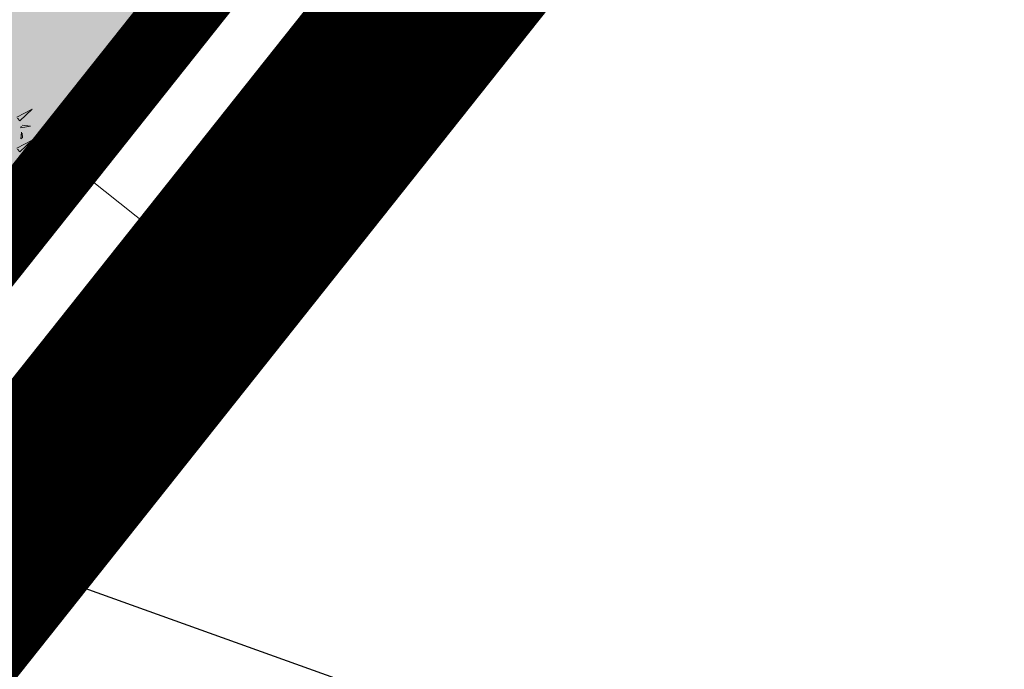
# Model space of a CAD drawing. Units: metres. Extents: x 545830 to 546115, y 6583490 to 6583682.
# Drawn here: x 545948 to 545953, y 6583576 to 6583579 of the extents above; entities that cross this region are included whole.
import ezdxf

# ---------------------------------------------------------------- set-up
doc = ezdxf.new("R2010")
doc.units = ezdxf.units.M
for name, pattern in [('CENTER', [2, 1.25, -0.25, 0.25, -0.25]), ('DASHDOT', [1, 0.5, -0.25, 0, -0.25]), ('KATASTRIPIIR', [0.02, 0.01, 0.01]), ('NOLVAKRIIPS', [0.2, 0.1, 0.1]), ('NOLVAPEAL', [0.2, 0.1, 0.1])]:
    doc.linetypes.add(name, pattern=pattern)
for name, color, linetype in [('0_sade_tabel', 6, 'Continuous'), ('AED', 15, 'Continuous'), ('Arh_xref$0$+PUUD', 86, 'Continuous'), ('Arh_xref$0$Planeeritav haljastus', 7, 'Continuous'), ('HALJASTUS', 3, 'Continuous'), ('PIIR', 32, 'Continuous'), ('Pl_ala piir', 1, 'DASHDOT'), ('RELJEEF', 34, 'Continuous'), ('VORMISTUS', 7, 'Continuous')]:
    doc.layers.add(name, color=color, linetype=linetype)
doc.layers.add('OPT-DP-ala', color=129, linetype='CENTER', lineweight=9)
doc.styles.get("Standard").update_dxf_attribs({"font": 'txt.shx'})
doc.linetypes.add('HEKK', pattern='A,0,[133,mkm.shx,S=0.6,R=0,X=0,Y=0],-2.5,[133,mkm.shx,S=0.3,R=0,X=0.3,Y=0],-2.5', length=5)
doc.linetypes.add('VO_AED', pattern='A,2.5,[135,mkm.shx,S=0.6,R=0,X=0,Y=0],5,[135,mkm.shx,S=0.6,R=180,X=0,Y=0],2.5', length=10)
doc.dimstyles.new('ISO-25', dxfattribs={"dimtxt": 2.5, "dimasz": 2.5, "dimexe": 1.25, "dimexo": 0.625, "dimtad": 1, "dimtxsty": 'Standard', "dimcen": 2.5, "dimadec": 0, "dimazin": 0, "dimtfac": 1, "dimtmove": 0, "dimatfit": 3, "dimfxl": 1, "dimarcsym": 0})

# ---------------------------------------------------------------- blocks, each defined once
blk = doc.blocks.new('Arh_xref$0$dsfsdf')
at = {"layer": 'Arh_xref$0$+PUUD', "lineweight": 13}
for points in [[(545106.2606, 6584745.7103), (545106.4025, 6584745.7838), (545106.2891, 6584745.6758), (545106.2677, 6584745.7016)], [(545106.3089, 6584745.6342), (545106.3875, 6584745.6266), (545106.2988, 6584745.6114), (545106.3003, 6584745.6271)], [(545106.2606, 6584745.4239), (545106.4025, 6584745.4975), (545106.2891, 6584745.3894), (545106.2677, 6584745.4153)], [(545106.3029, 6584745.5713), (545106.2969, 6584745.5084), (545106.3141, 6584745.5226), (545106.31, 6584745.5627)], [(545106.3089, 6584745.3478), (545106.3875, 6584745.3402), (545106.2988, 6584745.325), (545106.3003, 6584745.3407)], [(545106.3029, 6584745.2849), (545106.2969, 6584745.222), (545106.3141, 6584745.2362), (545106.31, 6584745.2763)]]:
    blk.add_lwpolyline(points, dxfattribs=at)

msp = doc.modelspace()

# ---------------------------------------------------------------- hatches: boundary and pattern name
at = {"layer": 'HALJASTUS', "true_color": 0xb3cd98}
h = msp.add_hatch(color=253, dxfattribs=at)
edge = h.paths.add_edge_path()
edge.add_line((545920.8136, 6583630.9683), (545923.3003, 6583629.5103))
edge.add_arc((545923.8687, 6583630.3101), 0.9812, 234.5974, 333.292)
edge.add_arc((545923.8663, 6583630.3461), 1, 331.5139, 331.593)
edge.add_line((545924.7459, 6583629.8703), (545927.6237, 6583634.5654))
edge.add_line((545927.6237, 6583634.5654), (545963.3776, 6583612.5277))
edge.add_line((545963.3776, 6583612.5277), (545942.445, 6583578.5668))
edge.add_line((545942.445, 6583578.5668), (545907.3077, 6583600.2245))
edge.add_line((545907.3077, 6583600.2245), (545917.7461, 6583617.1597))
edge.add_arc((545919.5585, 6583619.56), 3.0077, 148.2424, 232.9453, ccw=False)
edge.add_line((545917.0011, 6583621.143), (545920.3458, 6583626.5695))
edge.add_line((545920.3458, 6583626.5695), (545919.5355, 6583627.0023))
edge.add_line((545919.5355, 6583627.0023), (545918.6136, 6583627.4712))
edge.add_line((545918.6136, 6583627.4712), (545902.3225, 6583598.6085))
edge.add_line((545902.3225, 6583598.6085), (545943.7273, 6583573.0777))
edge.add_line((545943.7273, 6583573.0777), (545973.62, 6583610.71))
edge.add_line((545973.62, 6583610.71), (545965.29, 6583616.29))
edge.add_line((545965.29, 6583616.29), (545968.38, 6583620.19))
edge.add_line((545968.38, 6583620.19), (545929.5621, 6583646.1765))
edge.add_line((545929.5621, 6583646.1765), (545920.8136, 6583630.9683))

# ---------------------------------------------------------------- linework, layer by layer
at = {"color": 21}
msp.add_line((545973.62, 6583610.71), (545943.7273, 6583573.0777), dxfattribs=at)
at = {"layer": 'AED', "linetype": 'VO_AED', "lineweight": 0, "ltscale": 0.5}
msp.add_lwpolyline([(545938.353, 6583566.361), (545952.003, 6583583.655), (545959.507, 6583592.963), (545967.151, 6583602.709), (545973.224, 6583610.482), (545974.868, 6583612.509), (545976.632, 6583614.536), (545978.9746, 6583613.1119)], dxfattribs=at)
at = {"layer": 'HALJASTUS', "linetype": 'HEKK', "lineweight": 0, "ltscale": 0.5}
msp.add_lwpolyline([(545954.67, 6583584.85), (545939.42, 6583565.48)], dxfattribs=at)
at = {"layer": 'OPT-DP-ala', "ltscale": 5, "const_width": 1}
msp.add_lwpolyline([(545927.9349, 6583661.6622), (545892.1325, 6583598.975), (545874.079, 6583578.5309), (545847.1522, 6583559.6629), (545846.2386, 6583545.1531), (545866.0486, 6583529.8487), (545885.1183, 6583515.1189), (545893.0472, 6583508.9814), (545903.394, 6583505.668), (545930.0307, 6583497.0761), (545933.9864, 6583510.0779), (545944.5076, 6583544.4007), (545936.3548, 6583562.1887), (545975.0776, 6583610.9372), (545966.7465, 6583616.518), (545976.2186, 6583630.2178)], close=True, dxfattribs=at)
at = {"layer": 'PIIR', "color": 36, "linetype": 'KATASTRIPIIR', "lineweight": 0, "ltscale": 0.5, "const_width": 0.3881}
msp.add_lwpolyline([(545922.82, 6583650.69), (545892.95, 6583598.39), (545874.75, 6583577.78), (545848.12, 6583559.12), (545847.27, 6583545.62), (545866.66, 6583530.64), (545885.73, 6583515.91), (545893.52, 6583509.88), (545903.7, 6583506.62), (545929.37, 6583498.34), (545933.03, 6583510.37), (545943.44, 6583544.33), (545935.19, 6583562.33), (545973.62, 6583610.71), (545965.29, 6583616.29), (545968.38, 6583620.19), (545922.82, 6583650.69)], close=True, dxfattribs=at)
msp.add_lwpolyline([(545976.72, 6583614.61), (545976.72, 6583614.61), (545973.62, 6583610.71), (545935.19, 6583562.33), (545943.44, 6583544.33), (545950.6093, 6583541.7361), (545950.6093, 6583541.7361), (545950.6093, 6583541.7361)], dxfattribs=at)
at = {"layer": 'Pl_ala piir', "color": 240, "linetype": 'Continuous', "lineweight": 13, "ltscale": 0.5, "const_width": 0.4}
msp.add_lwpolyline([(545929.4849, 6583646.2282), (545968.38, 6583620.19), (545965.29, 6583616.29), (545973.62, 6583610.71), (545943.7273, 6583573.0777), (545902.3128, 6583598.6096)], close=True, dxfattribs=at)
at = {"layer": 'RELJEEF', "linetype": 'NOLVAKRIIPS', "lineweight": 0, "ltscale": 0.5}
for p, q in [((545949.7795, 6583578.7593), (545949.427, 6583579.0396)), ((545949.1572, 6583577.9765), (545948.0997, 6583578.8172)), ((545948.5349, 6583577.1938), (545948.1824, 6583577.474))]:
    msp.add_line(p, q, dxfattribs=at)
at = {"layer": 'RELJEEF', "linetype": 'NOLVAPEAL', "lineweight": 0, "ltscale": 0.5}
msp.add_lwpolyline([(545939.08, 6583565.3), (545954.82, 6583585.1), (545968.09, 6583601.85), (545976.69, 6583613.84)], dxfattribs=at)
at = {"layer": 'VORMISTUS', "linetype": 'Continuous', "lineweight": 0}
msp.add_3dface([(546115.1303, 6583491.6375), (545838.1303, 6583491.6375), (545838.1303, 6583681.6375), (546115.1303, 6583681.6375)], dxfattribs=at)

# ---------------------------------------------------------------- block references
at = {"layer": 'Arh_xref$0$Planeeritav haljastus', "lineweight": 9, "xscale": 0.5711843567842152, "yscale": 0.5711843567842152, "zscale": 0.5711843567842152}
msp.add_blockref('Arh_xref$0$dsfsdf', (234591.7929, 2822475.2064), dxfattribs=at)

# ---------------------------------------------------------------- leaders
at = {"layer": '0_sade_tabel', "color": 5, "lineweight": 5}
for points in [[(545901.8165, 6583598.7016), (545945.52, 6583570.6809), (545977.0926, 6583570.6809)], [(545898.7165, 6583593.5521), (545942.98, 6583564.8763), (545961.7451, 6583564.8763)], [(545901.3046, 6583593.329), (545951.0007, 6583575.5077), (545986.1677, 6583575.5077)], [(545896.3701, 6583590.4175), (545942.98, 6583564.8763), (545959.1968, 6583564.8763)]]:
    msp.add_leader(points, dimstyle='ISO-25', override={"dimasz": 1.5}, dxfattribs=at)

doc.saveas('drawing.dxf')
